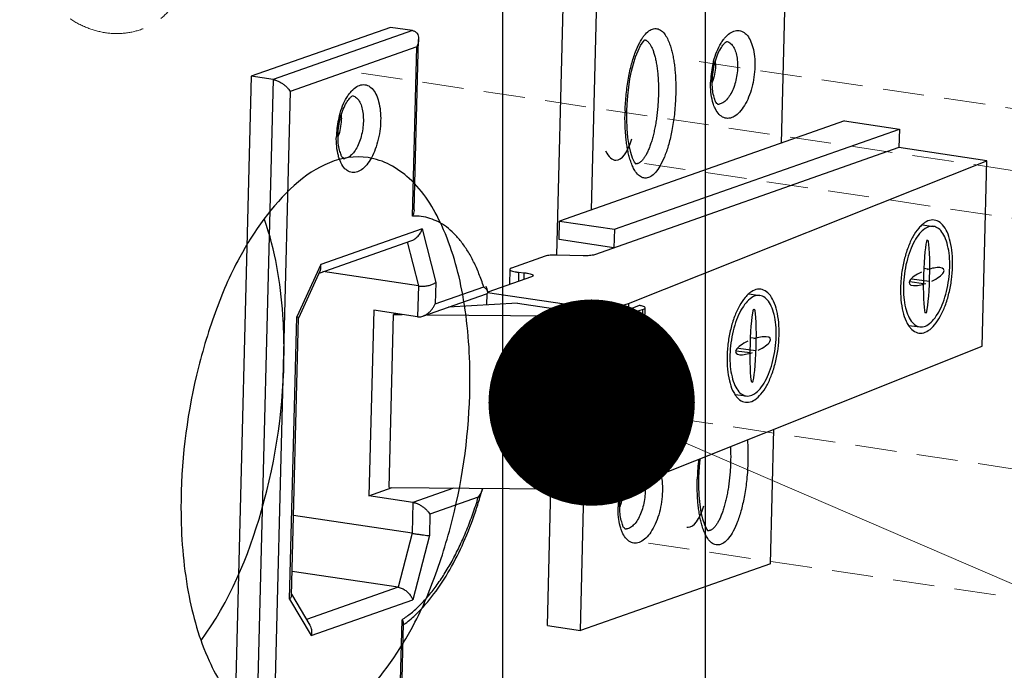
# Model space of a CAD drawing. Units: millimetres. Extents: x 11233 to 17787, y 3005 to 5459.
# Drawn here: x 11906 to 11966, y 5090 to 5130 of the extents above; entities that cross this region are included whole.
import ezdxf

# ---------------------------------------------------------------- set-up
doc = ezdxf.new("R2010")
doc.units = ezdxf.units.MM
doc.linetypes.add('HIDDEN', pattern=[0.375, 0.25, -0.125])
doc.layers.add('02___PRT_ALL_AXES', color=7, linetype='Continuous')
doc.layers.add('实体', color=7, linetype='Continuous', lineweight=30)
doc.layers.add('虚线', color=4, linetype='HIDDEN', lineweight=13)
doc.styles.add('ROMANS不用作标注', font='simkai_2.ttf')
doc.dimstyles.get("Standard").update_dxf_attribs({"dimtxt": 0.18, "dimasz": 0.18, "dimexe": 0.18, "dimexo": 0.0625, "dimgap": 0.09, "dimtad": 0, "dimtih": 1, "dimtoh": 1, "dimdec": 4, "dimzin": 0, "dimdsep": 46, "dimtxsty": 'Standard', "dimcen": 0.09, "dimadec": 0, "dimazin": 0, "dimtfac": 1, "dimtdec": 4, "dimtofl": 0, "dimtmove": 0, "dimatfit": 3, "dimfxl": 1, "dimtolj": 1, "dimtzin": 0, "dimarcsym": 0})

msp = doc.modelspace()

# ---------------------------------------------------------------- linework, layer by layer
at = {"color": 7, "linetype": 'Continuous'}
for p, q in [((11935.684, 4624.6108), (11935.684, 5226.3868)), ((11947.9407, 4621.949), (11947.9407, 5223.725))]:
    msp.add_line(p, q, dxfattribs=at)
at = {"layer": '02___PRT_ALL_AXES', "color": 7, "linetype": 'Continuous'}
for points, start_tangent, end_tangent in [([(11927.5181, 5121.1915), (11919.7403, 5115.1586), (11918.25, 5111.7955), (11917.1235, 5108.0023), (11916.184, 5099.9609)], (-0.9890575, 0.1475303), (0, -1)), ([(11933.684, 5107.8059), (11933.246, 5112.8912), (11931.9757, 5117.0735), (11930.0005, 5119.9362), (11927.5181, 5121.1915)], (0, 1), (-0.9890575, 0.1475303)), ([(11922.4257, 5109.4882), (11922.3503, 5111.6642), (11921.2469, 5117.4334)], (0, 1), (-0.3273443, 0.9449051)), ([(11917.3988, 5091.9376), (11921.0628, 5099.8176), (11922.4257, 5109.4882)], (0.5933167, 0.8049692), (0, 1)), ([(11922.3499, 5086.5753), (11930.1278, 5092.6081), (11931.618, 5095.9713), (11932.7445, 5099.7645), (11933.684, 5107.8059)], (0.9890575, -0.1475303), (0, 1)), ([(11916.184, 5099.9609), (11916.6221, 5094.8756), (11917.8923, 5090.6933), (11919.8675, 5087.8306), (11922.3499, 5086.5753)], (0, -1), (0.9890575, -0.1475303))]:
    msp.add_spline(points, degree=3, dxfattribs=dict(at, start_tangent=start_tangent, end_tangent=end_tangent))
at = {"layer": '实体', "color": 0, "linetype": 'ByBlock', "lineweight": 30}
for p, q in [((11952.8388, 5134.0595), (11952.532, 5122.0675)), ((11938.9536, 5115.2885), (11939.3378, 5130.3108)), ((11941.3331, 5130.0127), (11941.0264, 5118.0207)), ((11928.8697, 5129.0855), (11920.4322, 5126.1178)), ((11930.1999, 5128.8867), (11928.8697, 5129.0855)), ((11930.1999, 5128.8867), (11921.7624, 5125.919)), ((11930.3105, 5118.034), (11930.5744, 5128.3518)), ((11930.4623, 5127.9029), (11922.7919, 5125.205)), ((11930.1998, 5117.6419), (11930.4623, 5127.9029)), ((11920.4322, 5126.1178), (11919.2437, 5079.6488)), ((11921.7624, 5125.919), (11920.4322, 5126.1178)), ((11921.7624, 5125.919), (11920.5739, 5079.45)), ((11922.7919, 5125.205), (11921.6417, 5080.235)), ((11956.3673, 5123.4165), (11939.1088, 5117.3462)), ((11956.3673, 5123.4165), (11959.6928, 5122.9196)), ((11942.4343, 5116.8493), (11959.6928, 5122.9196)), ((11959.6928, 5122.9196), (11959.664, 5121.7953)), ((11959.664, 5121.7953), (11941.2205, 5115.3082)), ((11964.9849, 5121.0002), (11959.664, 5121.7953)), ((11943.2949, 5112.3531), (11964.9849, 5121.0002)), ((11964.6974, 5109.7577), (11964.9849, 5121.0002)), ((11939.08, 5116.2219), (11939.1088, 5117.3462)), ((11939.1088, 5117.3462), (11942.4343, 5116.8493)), ((11961.0836, 5117.1173), (11961.7513, 5117.0268)), ((11930.7953, 5116.8787), (11924.6466, 5114.716)), ((11930.7953, 5116.8787), (11931.6175, 5113.6294)), ((11942.4343, 5116.8493), (11942.4056, 5115.725)), ((11924.5449, 5114.1994), (11930.1708, 5116.1782)), ((11929.8906, 5116.0797), (11930.5644, 5113.417)), ((11942.4056, 5115.725), (11939.08, 5116.2219)), ((11938.2462, 5115.2225), (11936.1983, 5114.5021)), ((11940.5369, 5115.2415), (11938.9298, 5115.2891)), ((11924.6466, 5114.716), (11923.2026, 5111.5448)), ((11924.617, 5114.3579), (11923.2999, 5111.4651)), ((11930.5644, 5113.417), (11924.7784, 5114.2816)), ((11936.0957, 5114.4224), (11936.072, 5113.4973)), ((11936.633, 5114.2495), (11936.6187, 5113.6896)), ((11936.633, 5114.2495), (11936.9693, 5114.2184)), ((11936.9588, 5113.8092), (11936.9693, 5114.2184)), ((11961.5208, 5114.4211), (11961.1831, 5114.4669)), ((11930.5644, 5113.417), (11930.5164, 5111.5433)), ((11931.6175, 5113.6294), (11931.5842, 5112.3283)), ((11937.404, 5113.9658), (11934.7729, 5113.0404)), ((11961.1565, 5113.5441), (11960.3178, 5113.6578)), ((11961.5019, 5113.6818), (11960.4511, 5113.8243)), ((11930.8268, 5111.5811), (11934.688, 5112.9392)), ((11931.5842, 5112.3283), (11934.5151, 5113.3591)), ((11934.7158, 5112.269), (11934.7329, 5112.9401)), ((11934.7558, 5113.024), (11940.0947, 5112.2262)), ((11950.5761, 5112.9283), (11951.2438, 5112.8378)), ((11936.5567, 5112.3787), (11932.388, 5112.1302)), ((11936.5567, 5112.3787), (11940.0851, 5111.8515)), ((11940.0947, 5112.2262), (11940.0851, 5111.8515)), ((11943.2949, 5112.3531), (11943.2853, 5111.9783)), ((11943.9348, 5112.2372), (11943.2853, 5111.9783)), ((11927.856, 5111.9408), (11927.5685, 5100.6983)), ((11930.5164, 5111.5433), (11927.856, 5111.9408)), ((11928.7835, 5101.1959), (11929.0518, 5111.6889)), ((11929.198, 5111.7403), (11929.0518, 5111.6889)), ((11929.0518, 5111.6889), (11929.5694, 5111.6848)), ((11931.0874, 5111.6727), (11941.1892, 5111.5925)), ((11944.14, 5111.989), (11943.8717, 5101.496)), ((11944.0311, 5101.5927), (11944.2995, 5112.0857)), ((11922.765, 5094.4349), (11923.2026, 5111.5448)), ((11922.765, 5094.4349), (11923.2026, 5111.5448)), ((11922.8715, 5094.6668), (11923.3014, 5111.4723)), ((11922.8715, 5094.6668), (11923.3014, 5111.4723)), ((11940.9208, 5101.0996), (11941.1892, 5111.5925)), ((11960.2586, 5111.0289), (11960.926, 5110.9385)), ((11951.0134, 5110.2321), (11950.6756, 5110.2779)), ((11943.0074, 5101.1106), (11964.6974, 5109.7577)), ((11950.649, 5109.3551), (11949.8104, 5109.4688)), ((11950.9945, 5109.4928), (11949.9437, 5109.6353)), ((11949.7511, 5106.8399), (11950.4186, 5106.7495)), ((11951.8803, 5096.5845), (11952.0886, 5104.731)), ((11927.5685, 5100.6983), (11928.9787, 5101.1943)), ((11928.7835, 5101.1959), (11940.9208, 5101.0996)), ((11932.6858, 5101.1649), (11930.2289, 5100.3008)), ((11938.3793, 5092.8358), (11938.5912, 5101.118)), ((11938.9262, 5101.1154), (11939.8072, 5100.9837)), ((11939.8104, 5101.1084), (11939.8072, 5100.9837)), ((11940.3746, 5092.5377), (11940.5887, 5100.9077)), ((11943.0128, 5101.3221), (11943.0074, 5101.1106)), ((11930.2289, 5100.3008), (11927.5685, 5100.6983)), ((11930.2289, 5100.3008), (11930.181, 5098.427)), ((11934.1893, 5100.6177), (11931.2583, 5099.5868)), ((11930.181, 5098.427), (11922.9952, 5099.5008)), ((11931.2583, 5099.5868), (11931.2251, 5098.2856)), ((11930.181, 5098.427), (11929.3372, 5095.1592)), ((11931.2251, 5098.2856), (11930.2202, 5094.3937)), ((11951.8803, 5096.5845), (11940.3746, 5092.5377)), ((11929.3372, 5095.1592), (11922.9087, 5096.1198)), ((11929.3372, 5095.1592), (11923.7808, 5093.2049)), ((11922.765, 5094.4349), (11924.0715, 5092.231)), ((11922.765, 5094.4349), (11924.0715, 5092.231)), ((11922.8733, 5094.7357), (11923.9895, 5092.8529)), ((11922.8733, 5094.7357), (11923.9895, 5092.8529)), ((11924.0715, 5092.231), (11930.2202, 5094.3937)), ((11929.3121, 5082.9329), (11929.5746, 5093.194)), ((11929.4053, 5082.6436), (11929.6692, 5092.9614)), ((11938.3793, 5092.8358), (11940.3746, 5092.5377))]:
    msp.add_line(p, q, dxfattribs=at)
for points in [[(11943.1809, 5124.0214), (11943.1963, 5124.4052), (11943.2366, 5124.9433), (11943.2968, 5125.463), (11943.3754, 5125.9615), (11943.4717, 5126.4356), (11943.5855, 5126.8819), (11943.716, 5127.295), (11943.8623, 5127.6654), (11944.018, 5127.9758), (11944.1676, 5128.2018), (11944.2808, 5128.3245), (11944.2959, 5128.3369)], [(11943.7478, 5120.7933), (11943.7408, 5120.7999), (11943.6553, 5120.9147), (11943.5347, 5121.1625), (11943.4195, 5121.5101), (11943.3232, 5121.9298), (11943.2495, 5122.4097), (11943.2001, 5122.9454), (11943.1776, 5123.535), (11943.1808, 5124.0214)], [(11947.5532, 5101.791), (11947.5686, 5102.1749), (11947.609, 5102.713), (11947.6371, 5102.9563)], [(11948.1202, 5098.563), (11948.1131, 5098.5695), (11948.0276, 5098.6843), (11947.9071, 5098.9322), (11947.7918, 5099.2798), (11947.6956, 5099.6995), (11947.6218, 5100.1793), (11947.5725, 5100.7151), (11947.55, 5101.3046), (11947.5532, 5101.791)]]:
    msp.add_lwpolyline(points, dxfattribs=at)
for centre, radius, start, end in [((11953.7762, 5125.6109), 5.5227, 166.47772, 177.510232), ((11953.5883, 5125.6528), 5.3302, 164.998147, 166.44329), ((11944.9705, 5126.9633), 3.5923, 358.515221, 1.313148), ((11953.5119, 5125.6282), 5.2579, 177.573869, 178.534029), ((11945.1346, 5126.8338), 3.4082, 341.02195, 341.562437), ((11945.0394, 5126.8654), 3.5085, 341.566108, 342.843489), ((11944.9128, 5126.9046), 3.6411, 342.841671, 343.791206), ((11948.7188, 5124.9016), 0.4709, 264.777561, 276.269592), ((11931.1121, 5122.3241), 5.5227, 166.47772, 177.510232), ((11930.9241, 5122.366), 5.3302, 164.998147, 166.44329), ((11922.3063, 5123.6766), 3.5923, 358.515221, 1.313148), ((11957.0843, 5123.5834), 14.0107, 178.182358, 178.534742), ((11930.8478, 5122.3415), 5.2579, 177.573869, 178.534029), ((11922.4705, 5123.5471), 3.4082, 341.02195, 341.562437), ((11922.3753, 5123.5786), 3.5085, 341.566108, 342.843489), ((11922.2486, 5123.6178), 3.6411, 342.841671, 343.791206), ((11926.0547, 5121.6149), 0.4709, 264.777561, 276.269592), ((11967.2683, 5113.1612), 7.5083, 175.655654, 178.52649), ((11920.9047, 5109.3828), 14.34, 14.898481, 16.297905), ((11934.6376, 5113.0339), 0.13, 1.673527, 7.089489), ((11956.7608, 5108.9722), 7.5083, 175.655654, 178.52649), ((11961.4878, 5101.3519), 14.0418, 173.601131, 178.181729), ((11961.4567, 5101.353), 14.0107, 178.182358, 178.534742), ((11910.3632, 5107.6773), 24.9522, 343.493958, 344.752033), ((11933.4459, 5101.3855), 1.0273, 344.731282, 346.790031), ((11948.1839, 5099.8726), 5.5296, 167.736137, 177.506666), ((11940.8317, 5114.3892), 13.2521, 279.309386, 279.605222), ((11947.9127, 5099.8906), 5.2579, 177.573869, 178.534029), ((11939.5354, 5101.0962), 3.4082, 341.02195, 341.562437), ((11939.4402, 5101.1277), 3.5085, 341.566108, 342.843489), ((11939.3136, 5101.167), 3.6411, 342.841671, 343.791206), ((11943.1196, 5099.164), 0.4709, 264.777561, 276.269592), ((11925.5581, 5098.4355), 6.9064, 306.546498, 306.931329), ((11925.4967, 5098.5172), 7.0085, 306.931958, 307.567495)]:
    msp.add_arc(centre, radius, start, end, dxfattribs=at)
for centre, major_axis, ratio, start_param, end_param in [((11942.617, 5124.7794), (0.0958, 3.7475), 0.3253531, 3.1415927, 4.0055672), ((11942.617, 5124.7794), (0.0958, 3.7475), 0.3253531, 2.5955848, 3.1415927), ((11961.3386, 5113.9826), (-0.0575, -2.2485), 0.0838188, -2.976444, -1.6122372), ((11961.3386, 5113.9826), (-0.0575, -2.2485), 0.0838188, 1.5293555, 2.976444), ((11961.3386, 5113.9826), (-1.0507, -0.4189), 0.3314027, -1.4056476, 0.5902534), ((11961.3386, 5113.9826), (-0.0575, -2.2485), 0.0838188, -1.6122372, -0.2480269), ((11961.3386, 5113.9826), (-1.0507, -0.4189), 0.3314027, 3.7318461, 4.5472403), ((11961.3386, 5113.9826), (-1.0507, -0.4189), 0.3314027, 1.735945, 3.7318461), ((11961.3386, 5113.9826), (-1.0507, -0.4189), 0.3314027, 0.5902534, 1.4056476), ((11961.3386, 5113.9826), (-0.0575, -2.2485), 0.0838188, 0.1651487, 1.5293555), ((11950.8312, 5109.7936), (-0.0575, -2.2485), 0.0838188, -2.976444, -1.6122372), ((11950.8312, 5109.7936), (-0.0575, -2.2485), 0.0838188, 1.5293555, 2.976444), ((11961.3386, 5113.9826), (-0.0575, -2.2485), 0.0838188, -0.2480269, -0.1651487), ((11950.8312, 5109.7936), (-1.0507, -0.4189), 0.3314027, -1.4056476, 0.5902534), ((11950.8312, 5109.7936), (-0.0575, -2.2485), 0.0838188, -1.6122372, -0.2480269), ((11950.8312, 5109.7936), (-1.0507, -0.4189), 0.3314027, 3.7318461, 4.5472403), ((11950.8312, 5109.7936), (-1.0507, -0.4189), 0.3314027, 1.735945, 3.7318461), ((11950.8312, 5109.7936), (-1.0507, -0.4189), 0.3314027, 0.5902534, 1.4056476), ((11950.8312, 5109.7936), (-0.0575, -2.2485), 0.0838188, 0.1651487, 1.5293555), ((11950.8312, 5109.7936), (-0.0575, -2.2485), 0.0838188, -0.2480269, -0.1651487), ((11946.9893, 5102.549), (0.0958, 3.7475), 0.3253531, 3.1415927, 4.0055672), ((11946.9893, 5102.549), (0.0958, 3.7475), 0.3253531, 3.0874644, 3.1415927)]:
    msp.add_ellipse(centre, major_axis=major_axis, ratio=ratio, start_param=start_param, end_param=end_param, dxfattribs=at)
for points, start_tangent, end_tangent in [([(11944.1321, 5128.4439), (11944.2485, 5128.6016), (11944.5275, 5128.8721), (11944.8036, 5128.9998), (11945.0758, 5128.9876), (11945.3399, 5128.8261), (11945.5549, 5128.5552), (11945.7124, 5128.2461), (11945.8268, 5127.936), (11945.9121, 5127.6353), (11945.9814, 5127.324), (11946.0387, 5126.9926), (11946.0838, 5126.6462), (11946.1166, 5126.2952), (11946.1376, 5125.9521), (11946.1483, 5125.6236), (11946.1507, 5125.3126), (11946.1464, 5125.0208)], (0.5605124, 0.828146), (-0.0255696, -0.999673)), ([(11930.1999, 5128.8867), (11930.3693, 5128.8239), (11930.4832, 5128.7117), (11930.5488, 5128.5695), (11930.574, 5128.4096), (11930.5744, 5128.3526)], (0.989019, -0.1477884), (-0.0263854, -0.9996518)), ([(11930.5744, 5128.3526), (11930.5646, 5128.2405), (11930.5256, 5128.0693), (11930.4623, 5127.9029)], (-0.0263854, -0.9996518), (-0.4143938, -0.9100977)), ([(11943.0807, 5124.0278), (11943.149, 5125.0359), (11943.287, 5126.011), (11943.4765, 5126.8647), (11943.7083, 5127.5919), (11943.9706, 5128.1751), (11944.1321, 5128.4439)], (0.0317182, 0.9994969), (0.5605124, 0.828146)), ([(11944.2888, 5128.327), (11944.3197, 5128.3139), (11944.3729, 5128.2841), (11944.425, 5128.2453), (11944.476, 5128.1977), (11944.5257, 5128.1413), (11944.5741, 5128.0763), (11944.6209, 5128.0028), (11944.666, 5127.9212), (11944.7095, 5127.8315), (11944.7512, 5127.7341), (11944.7909, 5127.629), (11944.8285, 5127.5166), (11944.864, 5127.3971), (11944.8973, 5127.2707), (11944.9284, 5127.1379), (11944.957, 5126.9989), (11944.9833, 5126.8542), (11945.007, 5126.704), (11945.0468, 5126.3886), (11945.0628, 5126.2241), (11945.076, 5126.0557), (11945.0943, 5125.7085), (11945.1016, 5125.3506), (11945.0977, 5124.9853)], (0.9366929, -0.350152), (-0.0255679, -0.9996731)), ([(11948.4398, 5127.0325), (11948.6368, 5127.6185), (11948.8896, 5128.1237), (11949.0382, 5128.3444)], (0.258876, 0.9659106), (0.6001482, 0.7998889)), ([(11949.0382, 5128.3444), (11949.1839, 5128.5192), (11949.5024, 5128.7818), (11949.8262, 5128.8959), (11950.1369, 5128.855), (11950.4161, 5128.6617), (11950.6476, 5128.3272), (11950.8181, 5127.871), (11950.9178, 5127.318), (11950.9404, 5126.707)], (0.6001482, 0.7998889), (-0.0255679, -0.9996731)), ([(11948.3584, 5125.8425), (11948.4056, 5126.3922), (11948.5169, 5126.9346), (11948.6794, 5127.4197), (11948.8691, 5127.8047), (11949.0526, 5128.0639), (11949.1935, 5128.1975), (11949.217, 5128.2092)], (0.0255679, 0.9996731), (0.8984662, 0.4390428)), ([(11949.2166, 5128.2326), (11949.3174, 5128.206), (11949.5167, 5128.0682), (11949.6821, 5127.8298), (11949.804, 5127.5044), (11949.8754, 5127.1098), (11949.8918, 5126.6715)], (0.9891987, -0.1465805), (-0.0255679, -0.9996731)), ([(11948.5615, 5126.8703), (11948.5165, 5126.3738), (11948.4091, 5125.8882)], (-0.0255679, -0.9996731), (-0.2791816, -0.9602383)), ([(11950.9404, 5126.707), (11950.8861, 5126.0709), (11950.7564, 5125.4372), (11950.5594, 5124.8513), (11950.3065, 5124.346), (11950.0123, 5123.9505), (11949.6938, 5123.6879), (11949.3699, 5123.5739), (11949.0592, 5123.6147), (11948.78, 5123.8081), (11948.5486, 5124.1425), (11948.4618, 5124.3387)], (-0.0255679, -0.9996731), (-0.3580877, 0.933688)), ([(11949.8918, 5126.6715), (11949.8527, 5126.2151), (11949.7599, 5125.7628), (11949.6191, 5125.3448), (11949.4386, 5124.9844), (11949.2286, 5124.7023), (11949.0014, 5124.5151), (11948.7703, 5124.4336)], (-0.0255679, -0.9996731), (-0.9939321, -0.1099954)), ([(11921.7624, 5125.919), (11921.9622, 5125.8669), (11922.1535, 5125.7819), (11922.3266, 5125.6775), (11922.4785, 5125.5622), (11922.6076, 5125.4418), (11922.7124, 5125.3211), (11922.7919, 5125.205)], (0.989019, -0.1477884), (0.5099494, -0.8602044)), ([(11926.374, 5125.0576), (11926.5197, 5125.2325), (11926.8382, 5125.495), (11927.1621, 5125.6091), (11927.4727, 5125.5683), (11927.7519, 5125.3749), (11927.9834, 5125.0405), (11928.1539, 5124.5842), (11928.2536, 5124.0312), (11928.2762, 5123.4202)], (0.6001482, 0.7998889), (-0.0255679, -0.9996731)), ([(11948.4618, 5124.3387), (11948.3781, 5124.5987), (11948.2784, 5125.1517), (11948.2557, 5125.7627)], (-0.3580877, 0.933688), (0.0255679, 0.9996731)), ([(11948.6874, 5124.4235), (11948.6377, 5124.476), (11948.5436, 5124.6411), (11948.4454, 5124.9332), (11948.3758, 5125.3438), (11948.3584, 5125.8425)], (0.999999, 0.0014254), (0.0255679, 0.9996731)), ([(11925.6942, 5122.5557), (11925.7414, 5123.1054), (11925.8527, 5123.6479), (11926.0153, 5124.1329), (11926.205, 5124.518), (11926.3885, 5124.7771), (11926.5294, 5124.9107), (11926.5529, 5124.9225)], (0.0255679, 0.9996731), (0.8984662, 0.4390428)), ([(11925.7756, 5123.7457), (11925.9726, 5124.3317), (11926.2255, 5124.837), (11926.374, 5125.0576)], (0.258876, 0.9659106), (0.6001482, 0.7998889)), ([(11926.5525, 5124.9459), (11926.6532, 5124.9192), (11926.8526, 5124.7815), (11927.018, 5124.5431), (11927.1399, 5124.2177), (11927.2113, 5123.8231), (11927.2276, 5123.3847)], (0.9891987, -0.1465805), (-0.0255679, -0.9996731)), ([(11946.1464, 5125.0208), (11946.0755, 5123.9265), (11945.9376, 5122.9514), (11945.7481, 5122.0978), (11945.5163, 5121.3706), (11945.254, 5120.7873), (11944.9761, 5120.3608), (11944.6971, 5120.0903), (11944.421, 5119.9627), (11944.1487, 5119.9748), (11943.8847, 5120.1363), (11943.6697, 5120.4073), (11943.5274, 5120.6812)], (-0.0254539, -0.999676), (-0.4039606, 0.9147764)), ([(11945.0977, 5124.9853), (11945.0828, 5124.6161), (11945.0569, 5124.2464), (11945.0203, 5123.88), (11944.9735, 5123.5204), (11944.9167, 5123.171), (11944.8505, 5122.8352), (11944.7757, 5122.5161), (11944.7353, 5122.3638), (11944.693, 5122.2169), (11944.6488, 5122.0757), (11944.603, 5121.9406), (11944.5556, 5121.8118), (11944.5067, 5121.6897), (11944.4564, 5121.5745), (11944.405, 5121.4665), (11944.3525, 5121.366), (11944.2989, 5121.2732), (11944.2446, 5121.1886), (11944.1894, 5121.1121), (11944.1338, 5121.044), (11944.0776, 5120.9843), (11944.0212, 5120.9333), (11943.9646, 5120.891), (11943.9079, 5120.8575), (11943.8513, 5120.8331), (11943.8021, 5120.8192)], (-0.0255679, -0.9996731), (-0.9783584, -0.2069173)), ([(11925.8974, 5123.5835), (11925.8523, 5123.0871), (11925.745, 5122.6014)], (-0.0255679, -0.9996731), (-0.2791816, -0.9602383)), ([(11943.5274, 5120.6812), (11943.5122, 5120.7164), (11943.3978, 5121.0265), (11943.3125, 5121.3272), (11943.2432, 5121.6384), (11943.1859, 5121.9698), (11943.1407, 5122.3163), (11943.1079, 5122.6672), (11943.087, 5123.0104), (11943.0762, 5123.3389), (11943.0739, 5123.6498), (11943.0782, 5123.9416)], (-0.4039606, 0.9147764), (0.0255681, 0.9996731)), ([(11928.2762, 5123.4202), (11928.222, 5122.7842), (11928.0922, 5122.1505), (11927.8952, 5121.5645), (11927.6423, 5121.0592), (11927.3481, 5120.6637), (11927.0296, 5120.4012), (11926.7057, 5120.2871), (11926.3951, 5120.328), (11926.1159, 5120.5213), (11925.8844, 5120.8557), (11925.7976, 5121.052)], (-0.0255679, -0.9996731), (-0.3580877, 0.933688)), ([(11927.2276, 5123.3847), (11927.1886, 5122.9283), (11927.0957, 5122.4761), (11926.955, 5122.058), (11926.7744, 5121.6976), (11926.5644, 5121.4156), (11926.3372, 5121.2283), (11926.1061, 5121.1468)], (-0.0255679, -0.9996731), (-0.9939321, -0.1099954)), ([(11925.7976, 5121.052), (11925.7139, 5121.312), (11925.6142, 5121.865), (11925.5916, 5122.476)], (-0.3580877, 0.933688), (0.0255679, 0.9996731)), ([(11926.0233, 5121.1367), (11925.9736, 5121.1892), (11925.8795, 5121.3544), (11925.7812, 5121.6464), (11925.7116, 5122.057), (11925.6942, 5122.5557)], (0.999999, 0.0014254), (0.0255679, 0.9996731)), ([(11943.8021, 5120.8192), (11943.795, 5120.8178), (11943.739, 5120.8116), (11943.7284, 5120.8115)], (-0.9783584, -0.2069173), (-0.9999988, 0.0015292)), ([(11930.3105, 5118.0349), (11930.3083, 5117.9957), (11930.2723, 5117.8173), (11930.1998, 5117.6419)], (-0.0274586, -0.9996229), (-0.4571013, -0.8894146)), ([(11934.5151, 5113.3591), (11934.2312, 5114.157), (11933.907, 5114.8834), (11933.5443, 5115.5348), (11933.1459, 5116.1058), (11932.7153, 5116.5917), (11932.2557, 5116.9888), (11931.7706, 5117.2944), (11931.2637, 5117.5061), (11930.7387, 5117.6222), (11930.1998, 5117.6419)], (-0.301471, 0.9534753), (-0.9986209, -0.0525008)), ([(11961.0715, 5117.131), (11960.8604, 5116.9134), (11960.5143, 5116.4014), (11960.2161, 5115.7488), (11959.9832, 5114.9936), (11959.829, 5114.1797), (11959.7816, 5113.73)], (-0.7525381, -0.6585487), (-0.0756078, -0.9971376)), ([(11961.7511, 5117.0255), (11961.5836, 5117.0261), (11961.2459, 5116.8914), (11960.9135, 5116.5877), (11960.6059, 5116.1327), (11960.3408, 5115.5526), (11960.1338, 5114.8813), (11959.9967, 5114.1578), (11959.9377, 5113.4241)], (-0.990993, 0.1339138), (-0.0255679, -0.9996731)), ([(11961.8027, 5117.4059), (11961.6143, 5117.4065), (11961.2343, 5117.255), (11961.0715, 5117.131)], (-0.990993, 0.1339138), (-0.7525381, -0.6585487)), ([(11962.7396, 5114.5412), (11962.7173, 5115.2424), (11962.6148, 5115.8704), (11962.4382, 5116.3887), (11962.1976, 5116.7672), (11961.9071, 5116.9839), (11961.7511, 5117.0255)], (0.0255679, 0.9996731), (-0.990993, 0.1339138)), ([(11962.9148, 5114.611), (11962.8896, 5115.3999), (11962.7743, 5116.1064), (11962.5756, 5116.6895), (11962.305, 5117.1153), (11961.9782, 5117.359), (11961.8027, 5117.4059)], (0.0255679, 0.9996731), (-0.990993, 0.1339138)), ([(11930.1698, 5116.1778), (11930.3439, 5116.2645), (11930.542, 5116.4339), (11930.695, 5116.646), (11930.7953, 5116.8787)], (0.9431989, 0.3322286), (0.2940136, 0.9558012)), ([(11938.9298, 5115.2891), (11938.7259, 5115.2892), (11938.5353, 5115.2774), (11938.3715, 5115.2546), (11938.2462, 5115.2225)], (-0.9995628, 0.029567), (-0.9433488, -0.3318028)), ([(11941.2205, 5115.3082), (11941.0952, 5115.276), (11940.9314, 5115.2532), (11940.7408, 5115.2415), (11940.5369, 5115.2415)], (-0.9433488, -0.3318028), (-0.9995628, 0.029567)), ([(11924.6168, 5114.3574), (11924.6581, 5114.5149), (11924.6466, 5114.716)], (0.4150724, 0.9097884), (-0.197428, 0.9803174)), ([(11960.8746, 5110.5593), (11961.063, 5110.5587), (11961.443, 5110.7102), (11961.8169, 5111.0519), (11962.163, 5111.5639), (11962.4612, 5112.2164), (11962.6941, 5112.9716), (11962.8483, 5113.7856), (11962.9148, 5114.611)], (0.990993, -0.1339138), (0.0255679, 0.9996731)), ([(11936.0977, 5114.422), (11936.0977, 5114.4092), (11936.148, 5114.3598), (11936.2615, 5114.3141), (11936.428, 5114.2762), (11936.633, 5114.2495)], (-0.1449349, -0.9894412), (0.9957393, -0.0922131)), ([(11936.1983, 5114.5021), (11936.115, 5114.4581), (11936.0977, 5114.422)], (-0.9433488, -0.3318028), (-0.1449349, -0.9894412)), ([(11936.9693, 5114.2184), (11937.1743, 5114.1917), (11937.3408, 5114.1539), (11937.4543, 5114.1082), (11937.5046, 5114.0587), (11937.5046, 5114.0459)], (0.9957393, -0.0922131), (-0.1449349, -0.9894412)), ([(11937.5046, 5114.0459), (11937.4873, 5114.0098), (11937.404, 5113.9658)], (-0.1449349, -0.9894412), (-0.9433488, -0.3318028)), ([(11960.9262, 5110.9397), (11961.0937, 5110.9392), (11961.4314, 5111.0738), (11961.7638, 5111.3775), (11962.0714, 5111.8326), (11962.3365, 5112.4127), (11962.5435, 5113.0839), (11962.6806, 5113.8075), (11962.7396, 5114.5412)], (0.990993, -0.1339138), (0.0255679, 0.9996731)), ([(11930.5644, 5113.417), (11930.7925, 5113.4016), (11931.0349, 5113.4189), (11931.2674, 5113.4665), (11931.4677, 5113.5392), (11931.6175, 5113.6294)], (0.989019, -0.1477884), (0.7795039, 0.6263974)), ([(11959.9377, 5113.4241), (11959.96, 5112.7229), (11960.0625, 5112.0948), (11960.2391, 5111.5765), (11960.4797, 5111.198), (11960.7702, 5110.9814), (11960.9262, 5110.9397)], (-0.0255679, -0.9996731), (0.990993, -0.1339138)), ([(11934.7627, 5113.0698), (11934.7482, 5113.1079), (11934.7105, 5113.1693), (11934.6569, 5113.2328), (11934.5906, 5113.2968), (11934.5151, 5113.3591)], (-0.2560978, 0.9666509), (-0.7901474, 0.6129168)), ([(11934.6938, 5112.9407), (11934.7217, 5112.9545), (11934.7359, 5112.9651)], (0.9375519, 0.3478454), (0.7546278, 0.6561531)), ([(11934.7359, 5112.9651), (11934.7606, 5112.9976), (11934.7675, 5113.0377)], (0.7546278, 0.6561531), (-0.0282588, 0.9996006)), ([(11934.7666, 5113.05), (11934.7627, 5113.0698)], (-0.1225838, 0.9924582), (-0.2560978, 0.9666509)), ([(11950.5641, 5112.942), (11950.353, 5112.7244), (11950.0069, 5112.2124), (11949.7087, 5111.5598), (11949.4757, 5110.8046), (11949.3215, 5109.9907), (11949.2742, 5109.541)], (-0.7525381, -0.6585487), (-0.0756078, -0.9971376)), ([(11951.2437, 5112.8365), (11951.0762, 5112.8371), (11950.7384, 5112.7024), (11950.4061, 5112.3987), (11950.0984, 5111.9436), (11949.8334, 5111.3636), (11949.6263, 5110.6923), (11949.4893, 5109.9688), (11949.4302, 5109.2351)], (-0.990993, 0.1339138), (-0.0255679, -0.9996731)), ([(11951.2953, 5113.2169), (11951.1068, 5113.2175), (11950.7269, 5113.066), (11950.5641, 5112.942)], (-0.990993, 0.1339138), (-0.7525381, -0.6585487)), ([(11952.2322, 5110.3522), (11952.2098, 5111.0534), (11952.1074, 5111.6814), (11951.9307, 5112.1997), (11951.6902, 5112.5782), (11951.3997, 5112.7949), (11951.2437, 5112.8365)], (0.0255679, 0.9996731), (-0.990993, 0.1339138)), ([(11952.4073, 5110.422), (11952.3822, 5111.2109), (11952.2669, 5111.9174), (11952.0681, 5112.5005), (11951.7975, 5112.9263), (11951.4708, 5113.17), (11951.2953, 5113.2169)], (0.0255679, 0.9996731), (-0.990993, 0.1339138)), ([(11959.7625, 5113.3543), (11959.7877, 5112.5654), (11959.903, 5111.8589), (11960.1017, 5111.2758), (11960.2431, 5111.0188)], (-0.0255679, -0.9996731), (0.5500126, -0.8351563)), ([(11930.8265, 5111.5809), (11930.9129, 5111.6167), (11931.0914, 5111.7224), (11931.2496, 5111.8548), (11931.3856, 5112.005), (11931.4976, 5112.1654), (11931.5842, 5112.3283)], (0.9422508, 0.334908), (0.4143938, 0.9100977)), ([(11940.0947, 5112.2262), (11940.5831, 5112.1686), (11941.1068, 5112.1357), (11941.6379, 5112.1291), (11942.148, 5112.1494), (11942.61, 5112.1953), (11942.9993, 5112.2644), (11943.2949, 5112.3531)], (0.989019, -0.1477884), (0.9289022, 0.3703252)), ([(11944.2992, 5112.0857), (11944.2994, 5112.089), (11944.2534, 5112.1446), (11944.1263, 5112.1962), (11943.9348, 5112.2372)], (0.1009379, 0.9948927), (-0.9877218, 0.156223)), ([(11943.2853, 5111.9783), (11942.9895, 5111.8896), (11942.6002, 5111.8205), (11942.1383, 5111.7746), (11941.6284, 5111.7544), (11941.0975, 5111.7609), (11940.5738, 5111.7938), (11940.0851, 5111.8515)], (-0.9289022, -0.3703252), (-0.989019, 0.1477884)), ([(11941.1892, 5111.5925), (11942.0349, 5111.6538), (11942.8182, 5111.7414), (11943.5249, 5111.8539), (11944.14, 5111.989)], (0.9985172, 0.0544363), (0.9684592, 0.249172)), ([(11944.14, 5111.989), (11944.2597, 5112.0347), (11944.2992, 5112.0857)], (0.9684592, 0.249172), (0.1009379, 0.9948927)), ([(11923.298, 5111.4703), (11923.2841, 5111.4972), (11923.2026, 5111.5448)], (-0.1813868, 0.9834118), (-0.9059183, 0.4234525)), ([(11923.298, 5111.4703), (11923.2841, 5111.4972), (11923.2026, 5111.5448)], (-0.1813868, 0.9834118), (-0.9059183, 0.4234525)), ([(11930.5164, 5111.5433), (11930.7178, 5111.5506), (11930.8265, 5111.5809)], (0.989019, -0.1477884), (0.9422508, 0.334908)), ([(11960.2431, 5111.0188), (11960.3723, 5110.85), (11960.6991, 5110.6062), (11960.8746, 5110.5593)], (0.5500126, -0.8351563), (0.990993, -0.1339138)), ([(11950.3671, 5106.3703), (11950.5556, 5106.3697), (11950.9355, 5106.5212), (11951.3094, 5106.8629), (11951.6555, 5107.3749), (11951.9537, 5108.0274), (11952.1867, 5108.7826), (11952.3409, 5109.5966), (11952.4073, 5110.422)], (0.990993, -0.1339138), (0.0255679, 0.9996731)), ([(11950.4187, 5106.7507), (11950.5862, 5106.7502), (11950.924, 5106.8848), (11951.2563, 5107.1885), (11951.5639, 5107.6436), (11951.829, 5108.2237), (11952.0361, 5108.8949), (11952.1731, 5109.6185), (11952.2322, 5110.3522)], (0.990993, -0.1339138), (0.0255679, 0.9996731)), ([(11949.2551, 5109.1653), (11949.2802, 5108.3764), (11949.3955, 5107.6699), (11949.5943, 5107.0868), (11949.7357, 5106.8298)], (-0.0255679, -0.9996731), (0.5500126, -0.8351563)), ([(11949.4302, 5109.2351), (11949.4526, 5108.5339), (11949.555, 5107.9058), (11949.7317, 5107.3875), (11949.9722, 5107.009), (11950.2627, 5106.7924), (11950.4187, 5106.7507)], (-0.0255679, -0.9996731), (0.990993, -0.1339138)), ([(11949.7357, 5106.8298), (11949.8649, 5106.661), (11950.1916, 5106.4172), (11950.3671, 5106.3703)], (0.5500126, -0.8351563), (0.990993, -0.1339138)), ([(11950.4868, 5104.0923), (11950.489, 5104.0649), (11950.5099, 5103.7217), (11950.5207, 5103.3932), (11950.5231, 5103.0823), (11950.5187, 5102.7905)], (0.0787359, -0.9968955), (-0.0255696, -0.999673)), ([(11949.4573, 5103.6817), (11949.4666, 5103.4782), (11949.4739, 5103.1203), (11949.4701, 5102.755)], (0.0553055, -0.9984695), (-0.0255679, -0.9996731)), ([(11950.5187, 5102.7905), (11950.4479, 5101.6962), (11950.31, 5100.7211), (11950.1204, 5099.8674), (11949.8886, 5099.1402), (11949.6264, 5098.557), (11949.3484, 5098.1305), (11949.0694, 5097.86), (11948.7933, 5097.7323), (11948.5211, 5097.7445), (11948.2571, 5097.906), (11948.042, 5098.1769), (11947.8998, 5098.4508)], (-0.0254539, -0.999676), (-0.4039606, 0.9147764)), ([(11949.4701, 5102.755), (11949.4551, 5102.3857), (11949.4292, 5102.0161), (11949.3927, 5101.6497), (11949.3458, 5101.29), (11949.289, 5100.9407), (11949.2229, 5100.6049), (11949.1481, 5100.2858), (11949.1077, 5100.1335), (11949.0653, 5099.9865), (11949.0212, 5099.8454), (11948.9753, 5099.7103), (11948.9279, 5099.5815), (11948.879, 5099.4594), (11948.8288, 5099.3441), (11948.7774, 5099.2361), (11948.7248, 5099.1356), (11948.6713, 5099.0429), (11948.6169, 5098.9582), (11948.5618, 5098.8817), (11948.5061, 5098.8136), (11948.45, 5098.754), (11948.3935, 5098.7029), (11948.3369, 5098.6606), (11948.2803, 5098.6272), (11948.2237, 5098.6028), (11948.1745, 5098.5889)], (-0.0255679, -0.9996731), (-0.9783584, -0.2069173)), ([(11943.8717, 5101.496), (11943.257, 5101.361), (11943.0429, 5101.3229)], (-0.9684592, -0.249172), (-0.9859787, -0.1668711)), ([(11944.0309, 5101.5928), (11943.9913, 5101.5417), (11943.8717, 5101.496)], (-0.1009379, -0.9948927), (-0.9684592, -0.249172)), ([(11944.2426, 5101.6015), (11944.2762, 5101.3722), (11944.2926, 5100.9339)], (0.1880073, -0.9821676), (-0.0255679, -0.9996731)), ([(11945.2507, 5102.0035), (11945.3186, 5101.5804), (11945.3412, 5100.9694)], (0.2175882, -0.9760407), (-0.0255679, -0.9996731)), ([(11947.8998, 5098.4508), (11947.8845, 5098.486), (11947.7701, 5098.7961), (11947.6848, 5099.0968), (11947.6156, 5099.4081), (11947.5583, 5099.7395), (11947.5131, 5100.0859), (11947.4803, 5100.4369), (11947.4593, 5100.78), (11947.4486, 5101.1085), (11947.4462, 5101.4195), (11947.4506, 5101.7113)], (-0.4039606, 0.9147764), (0.0255681, 0.9996731)), ([(11934.437, 5101.1149), (11934.3993, 5101.0006), (11934.3407, 5100.8686), (11934.2694, 5100.7398), (11934.1893, 5100.6177)], (-0.2631268, -0.9647613), (-0.5765506, -0.8170614)), ([(11943.0074, 5101.1106), (11942.7117, 5101.0219), (11942.3225, 5100.9528), (11941.8605, 5100.9069), (11941.3503, 5100.8866), (11940.8193, 5100.8932), (11940.2956, 5100.9261), (11939.8072, 5100.9837)], (-0.9289022, -0.3703252), (-0.989019, 0.1477884)), ([(11942.9754, 5101.3117), (11942.5506, 5101.2485), (11941.7672, 5101.1608), (11940.9208, 5101.0996)], (-0.9868272, -0.161778), (-0.9985172, -0.0544363)), ([(11942.7592, 5100.1049), (11942.8064, 5100.6545), (11942.8871, 5101.0777)], (0.0255679, 0.9996731), (0.2343281, 0.9721576)), ([(11942.9612, 5101.096), (11942.9173, 5100.6362), (11942.8099, 5100.1506)], (-0.035332, -0.9993756), (-0.2791816, -0.9602383)), ([(11945.3412, 5100.9694), (11945.2869, 5100.3333), (11945.1572, 5099.6996), (11944.9602, 5099.1136), (11944.7073, 5098.6084), (11944.4131, 5098.2129), (11944.0946, 5097.9503), (11943.7707, 5097.8362), (11943.46, 5097.8771), (11943.1809, 5098.0704), (11942.9494, 5098.4049), (11942.8626, 5098.6011)], (-0.0255679, -0.9996731), (-0.3580877, 0.933688)), ([(11944.2926, 5100.9339), (11944.2535, 5100.4775), (11944.1607, 5100.0252), (11944.0199, 5099.6071), (11943.8394, 5099.2467), (11943.6294, 5098.9647), (11943.4022, 5098.7774), (11943.1711, 5098.6959)], (-0.0255679, -0.9996731), (-0.9939321, -0.1099954)), ([(11929.5746, 5093.194), (11930.1243, 5093.5966), (11930.6649, 5094.0876), (11931.1922, 5094.6632), (11931.702, 5095.3189), (11932.1904, 5096.0496), (11932.6538, 5096.8498), (11933.0887, 5097.7139), (11933.4916, 5098.6345), (11933.8591, 5099.6041), (11934.1893, 5100.6177)], (0.8398474, 0.5428226), (0.2878854, 0.9576649)), ([(11929.7697, 5092.9619), (11930.4484, 5093.551), (11931.5019, 5094.7546), (11932.4588, 5096.2148), (11933.3018, 5097.8884), (11934.0168, 5099.7339), (11934.2871, 5100.588)], (0.7926461, 0.6096821), (0.2841627, 0.9587761)), ([(11930.2289, 5100.3008), (11930.4287, 5100.2487), (11930.6199, 5100.1637), (11930.7931, 5100.0593), (11930.945, 5099.944), (11931.0741, 5099.8236), (11931.1789, 5099.7029), (11931.2583, 5099.5868)], (0.989019, -0.1477884), (0.5099494, -0.8602044)), ([(11942.8626, 5098.6011), (11942.7789, 5098.8611), (11942.6792, 5099.4141), (11942.6565, 5100.0251)], (-0.3580877, 0.933688), (0.0255679, 0.9996731)), ([(11943.0882, 5098.6858), (11943.0385, 5098.7383), (11942.9444, 5098.9035), (11942.8462, 5099.1955), (11942.7766, 5099.6062), (11942.7592, 5100.1049)], (0.999999, 0.0014254), (0.0255679, 0.9996731)), ([(11948.1745, 5098.5889), (11948.1674, 5098.5875), (11948.1114, 5098.5813), (11948.1008, 5098.5811)], (-0.9783584, -0.2069173), (-0.9999988, 0.0015292)), ([(11930.181, 5098.427), (11930.4086, 5098.3937), (11930.6498, 5098.3598), (11930.8803, 5098.3286), (11931.078, 5098.3031), (11931.2251, 5098.2856)], (0.989019, -0.1477884), (0.9939048, -0.1102419)), ([(11929.3372, 5095.1592), (11929.5752, 5095.0863), (11929.7988, 5094.9524), (11929.9881, 5094.7794), (11930.1308, 5094.5872), (11930.2202, 5094.3937)], (0.989019, -0.1477884), (0.3108505, -0.9504588)), ([(11922.8716, 5094.6678), (11922.8512, 5094.5713), (11922.765, 5094.4349)], (-0.0300981, -0.9995469), (-0.6602048, -0.7510856)), ([(11922.8716, 5094.6678), (11922.8512, 5094.5713), (11922.765, 5094.4349)], (-0.0300981, -0.9995469), (-0.6602048, -0.7510856)), ([(11929.669, 5092.96), (11929.6685, 5092.9812), (11929.6397, 5093.0838), (11929.5746, 5093.194)], (0.0278722, 0.9996115), (-0.5853197, 0.8108026)), ([(11923.989, 5092.8537), (11924.0541, 5092.7086), (11924.0944, 5092.4742), (11924.0715, 5092.231)], (0.5090156, -0.8607573), (-0.2158407, -0.9764286)), ([(11923.989, 5092.8537), (11924.0541, 5092.7086), (11924.0944, 5092.4742), (11924.0715, 5092.231)], (0.5090156, -0.8607573), (-0.2158407, -0.9764286))]:
    msp.add_spline(points, degree=3, dxfattribs=dict(at, start_tangent=start_tangent, end_tangent=end_tangent))
at = {"layer": '虚线', "color": 4, "linetype": 'HIDDEN', "ltscale": 10}
for p, q in [((11947.5754, 5127.0089), (11992.6707, 5120.2704)), ((11927.1099, 5126.3104), (11972.2051, 5119.5718)), ((11944.2519, 5120.8419), (11989.3471, 5114.1033)), ((11945.9137, 5105.4242), (11991.0089, 5098.6857)), ((11944.4893, 5097.834), (11989.5845, 5091.0954))]:
    msp.add_line(p, q, dxfattribs=at)
at = {"layer": '虚线', "linetype": 'HIDDEN', "ltscale": 10}
for points, start_tangent, end_tangent in [([(11911.6117, 5140.33), (11910.5333, 5140.3648), (11909.502, 5140.1451), (11908.5629, 5139.6807), (11907.757, 5138.9918), (11907.1196, 5138.1086), (11906.6785, 5137.0696), (11906.4531, 5135.9202), (11906.4531, 5134.7107), (11906.6785, 5133.494), (11907.1196, 5132.3232), (11907.757, 5131.2494), (11908.5629, 5130.3197), (11909.502, 5129.5746), (11910.5333, 5129.0468), (11911.6117, 5128.7592)], (-0.989019, 0.1477884), (0.989019, -0.1477884)), ([(11911.6117, 5140.33), (11912.6902, 5140.0425), (11913.7215, 5139.5146), (11914.6606, 5138.7695), (11915.4665, 5137.8398), (11916.1039, 5136.7661), (11916.5449, 5135.5952), (11916.7704, 5134.3785), (11916.7704, 5133.169), (11916.5449, 5132.0197), (11916.1039, 5130.9807), (11915.4665, 5130.0974), (11914.6606, 5129.4085), (11913.7215, 5128.9441), (11912.6902, 5128.7245), (11911.6117, 5128.7592)], (0.989019, -0.1477884), (-0.989019, 0.1477884))]:
    msp.add_spline(points, degree=3, dxfattribs=dict(at, start_tangent=start_tangent, end_tangent=end_tangent))

# ---------------------------------------------------------------- leaders
msp.add_leader([(11941.055, 5106.346), (12651.5802, 4800.0855), (12826.8898, 4800.0855)], dimstyle='Standard', override={"dimtxt": 30, "dimasz": 50, "dimexe": 7, "dimexo": 6, "dimgap": 5, "dimtad": 1, "dimtih": 0, "dimdec": 3, "dimzin": 9, "dimtxsty": 'ROMANS不用作标注', "dimcen": 40, "dimclrd": 5, "dimclre": 5, "dimclrt": 7, "dimazin": 2, "dimtp": 0, "dimtm": 0, "dimtdec": 3, "dimtofl": 1, "dimldrblk": 'DotSmall', "dimfxl": 1.5, "dimtolj": 0, "dimtzin": 8, "dimlwd": 13, "dimlwe": 13})

doc.saveas('drawing.dxf')
